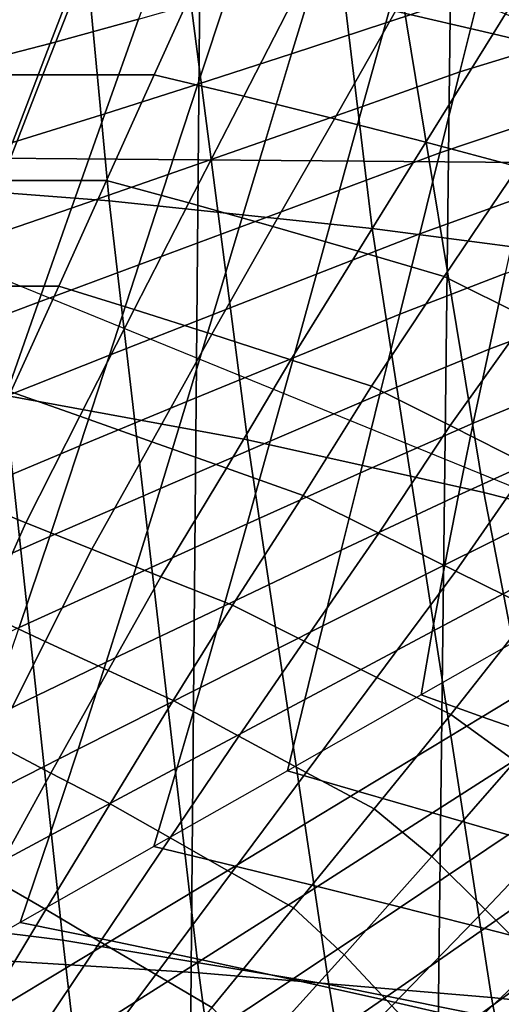
# Model space of a CAD drawing. Units: inches. Extents: x -13.8 to 13.8, y -13.6 to 12.5.
# Drawn here: x 0.4 to 0.7, y -3.1 to -2.6 of the extents above; entities that cross this region are included whole.
import ezdxf

# ---------------------------------------------------------------- set-up
doc = ezdxf.new("R2010")
doc.units = ezdxf.units.IN
doc.header["$MEASUREMENT"] = 0
doc.layers.add('Knoll Seating Chair Base', color=2, linetype='Continuous')
doc.layers.add('Knoll Seating Chair Seat', color=2, linetype='Continuous')

msp = doc.modelspace()

# ---------------------------------------------------------------- linework, layer by layer
at = {"layer": 'Knoll Seating Chair Base'}
for points in [[(1.50105, -1.47563, 13.50349), (1.50105, -2.70308, 13.50349), (0.00049, -2.69075, 13.50349), (0.00049, -1.45861, 13.50349)], [(0.3536, -1.98997, 8.00966), (0.3457, -3.37826, 7.64288), (0.49416, -3.37907, 7.54605), (0.50619, -2.00348, 7.89489)], [(0.50619, -2.00348, 7.89489), (0.49416, -3.37907, 7.54605), (0.61959, -3.38011, 7.42689), (0.63564, -2.02012, 7.7536)], [(0.63564, -2.02012, 7.7536), (0.61959, -3.38011, 7.42689), (0.7177, -3.38135, 7.28931), (0.73754, -2.03929, 7.59084)], [(0.93643, -2.28267, 5.52411), (-0.93544, -2.28267, 5.52411), (-0.88943, -3.39393, 5.45207), (0.89042, -3.39393, 5.45207)], [(0.41501, -2.29446, 11.76054), (0.28522, -2.28424, 11.75773), (0.3129, -2.70498, 11.88784), (0.45473, -2.71584, 11.89223)], [(0.53794, -2.30771, 11.76419), (0.41501, -2.29446, 11.76054), (0.45473, -2.71584, 11.89223), (0.58873, -2.72992, 11.89793)], [(0.65538, -2.32339, 11.76851), (0.53794, -2.30771, 11.76419), (0.58873, -2.72992, 11.89793), (0.71648, -2.74658, 11.90466)], [(0.00297, -2.35381, 13.14986), (0.00297, -2.59344, 11.79082), (0.67472, -2.86747, 11.83914), (0.67472, -2.62783, 13.19817)], [(0.48878, -2.55682, 13.50349), (0.52524, -2.83767, 13.50349), (0.40125, -2.81493, 13.50349), (0.37443, -2.53511, 13.50349)], [(0.59939, -2.58251, 13.50349), (0.64573, -2.86457, 13.50349), (0.52524, -2.83767, 13.50349), (0.48878, -2.55682, 13.50349)], [(0.63151, -2.56421, 9.50022), (0.6844, -2.57533, 9.50175), (0.65047, -2.63052, 9.5109), (0.60068, -2.61899, 9.50947)], [(0.60749, -2.58241, 11.78888), (0.65387, -2.56826, 11.78638), (0.64377, -2.60899, 11.79356), (0.5957, -2.62492, 11.79637)], [(0.44439, -2.5844, 11.78923), (0.48732, -2.57437, 11.78746), (0.46971, -2.62308, 11.79605), (0.42469, -2.63546, 11.79823)], [(0.6844, -2.57533, 9.50175), (0.73745, -2.58694, 9.50343), (0.70051, -2.64252, 9.51252), (0.65047, -2.63052, 9.5109)], [(0.40225, -2.5934, 11.79081), (0.44439, -2.5844, 11.78923), (0.42469, -2.63546, 11.79823), (0.38036, -2.64695, 11.80026)], [(0.56124, -2.59638, 11.79134), (0.60749, -2.58241, 11.78888), (0.5957, -2.62492, 11.79637), (0.54774, -2.64073, 11.79916)], [(0.70719, -2.61117, 13.50349), (0.7636, -2.89459, 13.50349), (0.64573, -2.86457, 13.50349), (0.59939, -2.58251, 13.50349)], [(0.51527, -2.61, 11.79374), (0.56124, -2.59638, 11.79134), (0.54774, -2.64073, 11.79916), (0.49997, -2.65628, 11.8019)], [(0.64377, -2.60899, 11.79356), (0.691, -2.59592, 11.79126), (0.68247, -2.63502, 11.79815), (0.63356, -2.65007, 11.80081)], [(0.00049, -2.59881, 15.30845), (0.00049, -3.81819, 15.28094), (1.50105, -3.81819, 15.28094), (1.50105, -2.59881, 15.30845)], [(0.44199, -2.59771, 9.50727), (0.42095, -2.65157, 9.51677), (0.36306, -2.65157, 9.51677), (0.38089, -2.59771, 9.50727)], [(0.50202, -2.59771, 9.50727), (0.47768, -2.65157, 9.51677), (0.42095, -2.65157, 9.51677), (0.44199, -2.59771, 9.50727)], [(0.50202, -2.59771, 9.50727), (0.55118, -2.60803, 9.50824), (0.52334, -2.66242, 9.51759), (0.47768, -2.65157, 9.51677)], [(0.46971, -2.62308, 11.79605), (0.51527, -2.61, 11.79374), (0.49997, -2.65628, 11.8019), (0.4525, -2.67144, 11.80457)], [(0.55118, -2.60803, 9.50824), (0.60068, -2.61899, 9.50947), (0.56952, -2.6739, 9.5187), (0.52334, -2.66242, 9.51759)], [(0.5957, -2.62492, 11.79637), (0.64377, -2.60899, 11.79356), (0.63356, -2.65007, 11.80081), (0.58393, -2.66761, 11.8039)], [(0.60068, -2.61899, 9.50947), (0.65047, -2.63052, 9.5109), (0.61615, -2.68592, 9.52005), (0.56952, -2.6739, 9.5187)], [(0.42469, -2.63546, 11.79823), (0.46971, -2.62308, 11.79605), (0.4525, -2.67144, 11.80457), (0.40542, -2.68608, 11.80716)], [(0.54774, -2.64073, 11.79916), (0.5957, -2.62492, 11.79637), (0.58393, -2.66761, 11.8039), (0.53435, -2.68508, 11.80698)], [(0.65047, -2.63052, 9.5109), (0.70051, -2.64252, 9.51252), (0.66315, -2.6984, 9.52161), (0.61615, -2.68592, 9.52005)], [(0.38036, -2.64695, 11.80026), (0.42469, -2.63546, 11.79823), (0.40542, -2.68608, 11.80716), (0.35885, -2.70008, 11.80963)], [(0.63356, -2.65007, 11.80081), (0.68247, -2.63502, 11.79815), (0.67384, -2.67436, 11.80509), (0.62331, -2.69133, 11.80808)], [(0.49997, -2.65628, 11.8019), (0.54774, -2.64073, 11.79916), (0.53435, -2.68508, 11.80698), (0.48487, -2.70242, 11.81004)], [(0.42095, -2.65157, 9.51677), (0.40001, -2.70543, 9.52626), (0.34537, -2.70543, 9.52626), (0.36306, -2.65157, 9.51677)], [(0.47768, -2.65157, 9.51677), (0.45333, -2.70543, 9.52626), (0.40001, -2.70543, 9.52626), (0.42095, -2.65157, 9.51677)], [(0.47768, -2.65157, 9.51677), (0.52334, -2.66242, 9.51759), (0.49539, -2.71683, 9.52694), (0.45333, -2.70543, 9.52626)], [(0.58393, -2.66761, 11.8039), (0.63356, -2.65007, 11.80081), (0.62331, -2.69133, 11.80808), (0.57216, -2.71038, 11.81144)], [(0.4525, -2.67144, 11.80457), (0.49997, -2.65628, 11.8019), (0.48487, -2.70242, 11.81004), (0.43555, -2.71956, 11.81306)], [(0.52334, -2.66242, 9.51759), (0.56952, -2.6739, 9.5187), (0.53819, -2.72886, 9.52793), (0.49539, -2.71683, 9.52694)], [(0.40542, -2.68608, 11.80716), (0.4525, -2.67144, 11.80457), (0.43555, -2.71956, 11.81306), (0.38644, -2.73642, 11.81603)], [(0.53435, -2.68508, 11.80698), (0.58393, -2.66761, 11.8039), (0.57216, -2.71038, 11.81144), (0.52102, -2.72944, 11.8148)], [(0.56952, -2.6739, 9.5187), (0.61615, -2.68592, 9.52005), (0.58162, -2.74142, 9.5292), (0.53819, -2.72886, 9.52793)], [(0.62331, -2.69133, 11.80808), (0.67384, -2.67436, 11.80509), (0.6652, -2.71371, 11.81203), (0.61305, -2.73258, 11.81536)], [(0.48487, -2.70242, 11.81004), (0.53435, -2.68508, 11.80698), (0.52102, -2.72944, 11.8148), (0.46988, -2.7485, 11.81816)], [(0.61615, -2.68592, 9.52005), (0.66315, -2.6984, 9.52161), (0.62556, -2.75443, 9.53071), (0.58162, -2.74142, 9.5292)], [(1.50105, -2.70308, 13.50349), (1.50105, -3.9307, 13.50349), (0.00049, -3.9229, 13.50349), (0.00049, -2.69075, 13.50349)], [(0.57216, -2.71038, 11.81144), (0.62331, -2.69133, 11.80808), (0.61305, -2.73258, 11.81536), (0.5604, -2.75316, 11.81898)], [(0.66315, -2.6984, 9.52161), (0.70799, -2.72027, 9.52492), (0.66786, -2.77541, 9.53374), (0.62556, -2.75443, 9.53071)], [(0.45473, -2.71584, 11.89223), (0.3129, -2.70498, 11.88784), (0.34335, -3.09998, 12.07805), (0.50037, -3.10967, 12.08403)], [(0.45333, -2.70543, 9.52626), (0.42898, -2.75929, 9.53576), (0.37906, -2.75929, 9.53576), (0.40001, -2.70543, 9.52626)], [(0.43555, -2.71956, 11.81306), (0.48487, -2.70242, 11.81004), (0.46988, -2.7485, 11.81816), (0.41874, -2.76756, 11.82152)], [(0.45333, -2.70543, 9.52626), (0.49539, -2.71683, 9.52694), (0.46749, -2.77124, 9.53619), (0.42898, -2.75929, 9.53576)], [(0.52102, -2.72944, 11.8148), (0.57216, -2.71038, 11.81144), (0.5604, -2.75316, 11.81898), (0.50769, -2.7738, 11.82262)], [(0.58873, -2.72992, 11.89793), (0.45473, -2.71584, 11.89223), (0.50037, -3.10967, 12.08403), (0.64956, -3.12224, 12.0918)], [(0.49539, -2.71683, 9.52694), (0.53819, -2.72886, 9.52793), (0.50701, -2.78379, 9.53681), (0.46749, -2.77124, 9.53619)], [(0.61305, -2.73258, 11.81536), (0.6652, -2.71371, 11.81203), (0.65667, -2.75281, 11.81892), (0.60284, -2.77366, 11.8226)], [(0.38644, -2.73642, 11.81603), (0.43555, -2.71956, 11.81306), (0.41874, -2.76756, 11.82152), (0.36759, -2.78662, 11.82488)], [(0.46988, -2.7485, 11.81816), (0.52102, -2.72944, 11.8148), (0.50769, -2.7738, 11.82262), (0.45489, -2.79458, 11.82629)], [(0.53819, -2.72886, 9.52793), (0.58162, -2.74142, 9.5292), (0.54739, -2.79687, 9.53759), (0.50701, -2.78379, 9.53681)], [(0.71648, -2.74658, 11.90466), (0.58873, -2.72992, 11.89793), (0.64956, -3.12224, 12.0918), (0.79248, -3.13711, 12.10099)], [(0.5604, -2.75316, 11.81898), (0.61305, -2.73258, 11.81536), (0.60284, -2.77366, 11.8226), (0.54862, -2.79584, 11.82651)], [(0.65667, -2.75281, 11.81892), (0.70945, -2.73578, 11.81592), (0.70327, -2.77112, 11.82215), (0.64836, -2.79139, 11.82573)], [(0.58162, -2.74142, 9.5292), (0.62556, -2.75443, 9.53071), (0.5885, -2.81039, 9.53851), (0.54739, -2.79687, 9.53759)], [(0.41874, -2.76756, 11.82152), (0.46988, -2.7485, 11.81816), (0.45489, -2.79458, 11.82629), (0.40192, -2.81556, 11.82999)], [(0.50769, -2.7738, 11.82262), (0.5604, -2.75316, 11.81898), (0.54862, -2.79584, 11.82651), (0.49431, -2.81816, 11.83044)], [(0.62556, -2.75443, 9.53071), (0.66786, -2.77541, 9.53374), (0.6285, -2.83044, 9.54063), (0.5885, -2.81039, 9.53851)], [(0.60284, -2.77366, 11.8226), (0.65667, -2.75281, 11.81892), (0.64836, -2.79139, 11.82573), (0.59274, -2.81439, 11.82978)], [(0.42898, -2.75929, 9.53576), (0.40463, -2.81315, 9.54525), (0.35802, -2.81315, 9.54525), (0.37906, -2.75929, 9.53576)], [(0.42898, -2.75929, 9.53576), (0.46749, -2.77124, 9.53619), (0.43982, -2.82562, 9.54499), (0.40463, -2.81315, 9.54525)], [(0.36759, -2.78662, 11.82488), (0.41874, -2.76756, 11.82152), (0.40192, -2.81556, 11.82999), (0.34875, -2.83681, 11.83373)], [(0.46749, -2.77124, 9.53619), (0.50701, -2.78379, 9.53681), (0.47651, -2.83867, 9.54395), (0.43982, -2.82562, 9.54499)], [(0.64836, -2.79139, 11.82573), (0.70327, -2.77112, 11.82215), (0.69752, -2.80559, 11.82823), (0.64036, -2.82921, 11.83239)], [(0.45489, -2.79458, 11.82629), (0.50769, -2.7738, 11.82262), (0.49431, -2.81816, 11.83044), (0.43979, -2.84072, 11.83442)], [(0.54862, -2.79584, 11.82651), (0.60284, -2.77366, 11.8226), (0.59274, -2.81439, 11.82978), (0.53684, -2.83836, 11.83401)], [(0.66786, -2.77541, 9.53374), (0.71045, -2.79671, 9.53691), (0.66892, -2.8508, 9.54284), (0.6285, -2.83044, 9.54063)], [(0.50701, -2.78379, 9.53681), (0.54739, -2.79687, 9.53759), (0.51451, -2.85222, 9.54225), (0.47651, -2.83867, 9.54395)], [(0.59274, -2.81439, 11.82978), (0.64836, -2.79139, 11.82573), (0.64036, -2.82921, 11.83239), (0.58279, -2.85458, 11.83687)], [(0.40125, -2.81493, 13.50349), (0.43101, -3.093, 13.50349), (0.29174, -3.07562, 13.50349), (0.27289, -2.7974, 13.50349)], [(0.40192, -2.81556, 11.82999), (0.45489, -2.79458, 11.82629), (0.43979, -2.84072, 11.83442), (0.38498, -2.86368, 11.83847)], [(0.49431, -2.81816, 11.83044), (0.54862, -2.79584, 11.82651), (0.53684, -2.83836, 11.83401), (0.4808, -2.8625, 11.83826)], [(0.54739, -2.79687, 9.53759), (0.5885, -2.81039, 9.53851), (0.55357, -2.86618, 9.54), (0.51451, -2.85222, 9.54225)], [(0.64036, -2.82921, 11.83239), (0.69752, -2.80559, 11.82823), (0.69237, -2.8389, 11.8341), (0.6328, -2.86601, 11.83888)], [(0.5885, -2.81039, 9.53851), (0.6285, -2.83044, 9.54063), (0.59219, -2.88529, 9.53816), (0.55357, -2.86618, 9.54)], [(0.40463, -2.81315, 9.54525), (0.43982, -2.82562, 9.54499), (0.41224, -2.87998, 9.55399), (0.38028, -2.867, 9.55475)], [(0.52524, -2.83767, 13.50349), (0.56668, -3.11555, 13.50349), (0.43101, -3.093, 13.50349), (0.40125, -2.81493, 13.50349)], [(0.53684, -2.83836, 11.83401), (0.59274, -2.81439, 11.82978), (0.58279, -2.85458, 11.83687), (0.52503, -2.88061, 11.84146)], [(0.43979, -2.84072, 11.83442), (0.49431, -2.81816, 11.83044), (0.4808, -2.8625, 11.83826), (0.42449, -2.887, 11.84258)], [(0.43982, -2.82562, 9.54499), (0.47651, -2.83867, 9.54395), (0.44594, -2.89354, 9.55186), (0.41224, -2.87998, 9.55399)], [(0.58279, -2.85458, 11.83687), (0.64036, -2.82921, 11.83239), (0.6328, -2.86601, 11.83888), (0.57305, -2.89406, 11.84383)], [(0.6285, -2.83044, 9.54063), (0.66892, -2.8508, 9.54284), (0.63145, -2.90467, 9.536), (0.59219, -2.88529, 9.53816)], [(0.64573, -2.86457, 13.50349), (0.69948, -3.14222, 13.50349), (0.56668, -3.11555, 13.50349), (0.52524, -2.83767, 13.50349)], [(0.38498, -2.86368, 11.83847), (0.43979, -2.84072, 11.83442), (0.42449, -2.887, 11.84258), (0.36776, -2.91203, 11.847)], [(0.47651, -2.83867, 9.54395), (0.51451, -2.85222, 9.54225), (0.48113, -2.9076, 9.54854), (0.44594, -2.89354, 9.55186)], [(0.4808, -2.8625, 11.83826), (0.53684, -2.83836, 11.83401), (0.52503, -2.88061, 11.84146), (0.46711, -2.90684, 11.84608)], [(0.6328, -2.86601, 11.83888), (0.69237, -2.8389, 11.8341), (0.68794, -2.87077, 11.83972), (0.62576, -2.90154, 11.84515)], [(0.51451, -2.85222, 9.54225), (0.55357, -2.86618, 9.54), (0.51757, -2.92207, 9.54424), (0.48113, -2.9076, 9.54854)], [(0.66892, -2.8508, 9.54284), (0.70962, -2.87132, 9.54511), (0.67113, -2.92422, 9.53361), (0.63145, -2.90467, 9.536)], [(0.52503, -2.88061, 11.84146), (0.58279, -2.85458, 11.83687), (0.57305, -2.89406, 11.84383), (0.51319, -2.9225, 11.84884)], [(0.42449, -2.887, 11.84258), (0.4808, -2.8625, 11.83826), (0.46711, -2.90684, 11.84608), (0.40887, -2.93348, 11.85078)], [(0.38028, -2.867, 9.55475), (0.41224, -2.87998, 9.55399), (0.39153, -2.92633, 9.5227), (0.36262, -2.91282, 9.52336)], [(0.55357, -2.86618, 9.54), (0.59219, -2.88529, 9.53816), (0.55404, -2.9404, 9.53978), (0.51757, -2.92207, 9.54424)], [(0.57305, -2.89406, 11.84383), (0.6328, -2.86601, 11.83888), (0.62576, -2.90154, 11.84515), (0.56357, -2.93266, 11.85064)], [(0.7636, -2.89459, 13.50349), (0.83012, -3.17199, 13.50349), (0.69948, -3.14222, 13.50349), (0.64573, -2.86457, 13.50349)], [(0.62576, -2.90154, 11.84515), (0.68794, -2.87077, 11.83972), (0.68439, -2.9009, 11.84503), (0.61937, -2.93553, 11.85114)], [(0.41224, -2.87998, 9.55399), (0.44594, -2.89354, 9.55186), (0.42211, -2.94056, 9.52108), (0.39153, -2.92633, 9.5227)], [(0.46711, -2.90684, 11.84608), (0.52503, -2.88061, 11.84146), (0.51319, -2.9225, 11.84884), (0.45318, -2.95115, 11.8539)], [(0.36776, -2.91203, 11.847), (0.42449, -2.887, 11.84258), (0.40887, -2.93348, 11.85078), (0.35015, -2.96074, 11.85559)], [(0.59219, -2.88529, 9.53816), (0.63145, -2.90467, 9.536), (0.59125, -2.959, 9.53472), (0.55404, -2.9404, 9.53978)], [(0.44594, -2.89354, 9.55186), (0.48113, -2.9076, 9.54854), (0.45414, -2.95539, 9.51864), (0.42211, -2.94056, 9.52108)], [(0.51319, -2.9225, 11.84884), (0.57305, -2.89406, 11.84383), (0.56357, -2.93266, 11.85064), (0.50133, -2.96397, 11.85616)], [(0.56357, -2.93266, 11.85064), (0.62576, -2.90154, 11.84515), (0.61937, -2.93553, 11.85114), (0.5544, -2.97019, 11.85725)], [(0.61937, -2.93553, 11.85114), (0.68439, -2.9009, 11.84503), (0.68187, -2.929, 11.84999), (0.61373, -2.96774, 11.85682)], [(0.40887, -2.93348, 11.85078), (0.46711, -2.90684, 11.84608), (0.45318, -2.95115, 11.8539), (0.39283, -2.98022, 11.85902)], [(0.48113, -2.9076, 9.54854), (0.51757, -2.92207, 9.54424), (0.48736, -2.97074, 9.51551), (0.45414, -2.95539, 9.51864)], [(0.63145, -2.90467, 9.536), (0.67113, -2.92422, 9.53361), (0.62896, -2.97776, 9.52927), (0.59125, -2.959, 9.53472)], [(0.45318, -2.95115, 11.8539), (0.51319, -2.9225, 11.84884), (0.50133, -2.96397, 11.85616), (0.43894, -2.99545, 11.86171)], [(0.51757, -2.92207, 9.54424), (0.55404, -2.9404, 9.53978), (0.52089, -2.98888, 9.51226), (0.48736, -2.97074, 9.51551)], [(0.39153, -2.92633, 9.5227), (0.42211, -2.94056, 9.52108), (0.39593, -2.99253, 9.49924), (0.36815, -2.97796, 9.50039)], [(0.67113, -2.92422, 9.53361), (0.70645, -2.94826, 9.53363), (0.66177, -3.00156, 9.52645), (0.62896, -2.97776, 9.52927)], [(0.50133, -2.96397, 11.85616), (0.56357, -2.93266, 11.85064), (0.5544, -2.97019, 11.85725), (0.48941, -3.0049, 11.86337)], [(0.64488, -2.97903, 11.85881), (0.70784, -2.9409, 11.85209), (0.68187, -2.929, 11.84999), (0.61373, -2.96774, 11.85682)], [(0.5544, -2.97019, 11.85725), (0.61937, -2.93553, 11.85114), (0.61373, -2.96774, 11.85682), (0.54559, -3.00648, 11.86365)], [(0.42211, -2.94056, 9.52108), (0.45414, -2.95539, 9.51864), (0.42501, -3.00768, 9.49761), (0.39593, -2.99253, 9.49924)], [(0.55404, -2.9404, 9.53978), (0.59125, -2.959, 9.53472), (0.55513, -3.00733, 9.5086), (0.52089, -2.98888, 9.51226)], [(0.67797, -2.99058, 11.86085), (0.73611, -2.95294, 11.85421), (0.70784, -2.9409, 11.85209), (0.64488, -2.97903, 11.85881)], [(0.39283, -2.98022, 11.85902), (0.45318, -2.95115, 11.8539), (0.43894, -2.99545, 11.86171), (0.37628, -3.0273, 11.86732)], [(0.45414, -2.95539, 9.51864), (0.48736, -2.97074, 9.51551), (0.45516, -3.02333, 9.49556), (0.42501, -3.00768, 9.49761)], [(0.59125, -2.959, 9.53472), (0.62896, -2.97776, 9.52927), (0.58985, -3.02599, 9.50467), (0.55513, -3.00733, 9.5086)], [(0.43894, -2.99545, 11.86171), (0.50133, -2.96397, 11.85616), (0.48941, -3.0049, 11.86337), (0.42434, -3.03972, 11.86951)], [(0.58191, -3.01712, 11.86553), (0.64488, -2.97903, 11.85881), (0.61373, -2.96774, 11.85682), (0.54559, -3.00648, 11.86365)], [(0.48736, -2.97074, 9.51551), (0.52089, -2.98888, 9.51226), (0.48579, -3.04078, 9.49344), (0.45516, -3.02333, 9.49556)], [(0.48941, -3.0049, 11.86337), (0.5544, -2.97019, 11.85725), (0.54559, -3.00648, 11.86365), (0.47745, -3.04522, 11.87048)], [(0.62896, -2.97776, 9.52927), (0.66177, -3.00156, 9.52645), (0.61915, -3.05019, 9.50371), (0.58985, -3.02599, 9.50467)], [(0.6195, -3.02806, 11.86746), (0.67797, -2.99058, 11.86085), (0.64488, -2.97903, 11.85881), (0.58191, -3.01712, 11.86553)], [(0.39593, -2.99253, 9.49924), (0.42501, -3.00768, 9.49761), (0.39517, -3.06173, 9.48544), (0.36879, -3.04662, 9.48651)], [(0.52089, -2.98888, 9.51226), (0.55513, -3.00733, 9.5086), (0.51707, -3.05853, 9.49107), (0.48579, -3.04078, 9.49344)], [(0.65818, -3.03927, 11.86943), (0.71272, -3.00234, 11.86292), (0.67797, -2.99058, 11.86085), (0.6195, -3.02806, 11.86746)], [(0.37628, -3.0273, 11.86732), (0.43894, -2.99545, 11.86171), (0.42434, -3.03972, 11.86951), (0.35909, -3.07477, 11.87569)], [(0.66177, -3.00156, 9.52645), (0.69198, -3.02923, 9.52459), (0.64639, -3.0773, 9.50356), (0.61915, -3.05019, 9.50371)], [(0.42501, -3.00768, 9.49761), (0.45516, -3.02333, 9.49556), (0.42241, -3.07724, 9.48414), (0.39517, -3.06173, 9.48544)], [(0.42434, -3.03972, 11.86951), (0.48941, -3.0049, 11.86337), (0.47745, -3.04522, 11.87048), (0.40932, -3.08397, 11.87731)], [(0.51889, -3.05519, 11.87224), (0.58191, -3.01712, 11.86553), (0.54559, -3.00648, 11.86365), (0.47745, -3.04522, 11.87048)], [(0.55513, -3.00733, 9.5086), (0.58985, -3.02599, 9.50467), (0.54877, -3.07648, 9.48854), (0.51707, -3.05853, 9.49107)], [(0.56085, -3.0655, 11.87406), (0.6195, -3.02806, 11.86746), (0.58191, -3.01712, 11.86553), (0.51889, -3.05519, 11.87224)], [(0.45516, -3.02333, 9.49556), (0.48579, -3.04078, 9.49344), (0.45016, -3.09371, 9.48279), (0.42241, -3.07724, 9.48414)], [(0.58985, -3.02599, 9.50467), (0.61915, -3.05019, 9.50371), (0.5746, -3.10038, 9.48927), (0.54877, -3.07648, 9.48854)], [(0.60324, -3.0761, 11.87593), (0.65818, -3.03927, 11.86943), (0.6195, -3.02806, 11.86746), (0.56085, -3.0655, 11.87406)], [(0.69198, -3.02923, 9.52459), (0.72193, -3.05686, 9.52294), (0.67338, -3.10433, 9.50356), (0.64639, -3.0773, 9.50356)], [(0.35909, -3.07477, 11.87569), (0.42434, -3.03972, 11.86951), (0.40932, -3.08397, 11.87731), (0.34118, -3.12271, 11.88415)], [(0.48579, -3.04078, 9.49344), (0.51707, -3.05853, 9.49107), (0.47842, -3.11042, 9.48131), (0.45016, -3.09371, 9.48279)], [(0.64601, -3.08696, 11.87784), (0.69777, -3.05071, 11.87145), (0.65818, -3.03927, 11.86943), (0.60324, -3.0761, 11.87593)], [(0.45574, -3.09327, 11.87896), (0.51889, -3.05519, 11.87224), (0.47745, -3.04522, 11.87048), (0.40932, -3.08397, 11.87731)], [(0.61915, -3.05019, 9.50371), (0.64639, -3.0773, 9.50356), (0.59883, -3.12636, 9.49069), (0.5746, -3.10038, 9.48927)], [(0.68906, -3.09801, 11.87979), (0.73809, -3.06232, 11.8735), (0.69777, -3.05071, 11.87145), (0.64601, -3.08696, 11.87784)], [(0.50197, -3.10296, 11.88066), (0.56085, -3.0655, 11.87406), (0.51889, -3.05519, 11.87224), (0.45574, -3.09327, 11.87896)], [(0.51707, -3.05853, 9.49107), (0.54877, -3.07648, 9.48854), (0.50702, -3.12729, 9.47974), (0.47842, -3.11042, 9.48131)], [(0.39517, -3.06173, 9.48544), (0.42241, -3.07724, 9.48414), (0.39017, -3.1309, 9.47871), (0.36573, -3.11592, 9.47948)], [(0.54804, -3.11297, 11.88243), (0.60324, -3.0761, 11.87593), (0.56085, -3.0655, 11.87406), (0.50197, -3.10296, 11.88066)], [(0.43101, -3.093, 13.50349), (0.4631, -3.369, 13.50349), (0.31152, -3.35287, 13.50349), (0.29174, -3.07562, 13.50349)], [(0.42241, -3.07724, 9.48414), (0.45016, -3.09371, 9.48279), (0.41498, -3.14622, 9.4779), (0.39017, -3.1309, 9.47871)], [(0.54877, -3.07648, 9.48854), (0.5746, -3.10038, 9.48927), (0.52937, -3.1504, 9.48165), (0.50702, -3.12729, 9.47974)], [(0.59398, -3.12324, 11.88424), (0.64601, -3.08696, 11.87784), (0.60324, -3.0761, 11.87593), (0.54804, -3.11297, 11.88243)], [(0.64639, -3.0773, 9.50356), (0.67338, -3.10433, 9.50356), (0.62283, -3.15227, 9.4922), (0.59883, -3.12636, 9.49069)], [(0.39229, -3.1314, 11.88568), (0.45574, -3.09327, 11.87896), (0.40932, -3.08397, 11.87731), (0.34118, -3.12271, 11.88415)], [(0.63981, -3.13373, 11.88609), (0.68906, -3.09801, 11.87979), (0.64601, -3.08696, 11.87784), (0.59398, -3.12324, 11.88424)], [(0.44263, -3.14048, 11.88728), (0.50197, -3.10296, 11.88066), (0.45574, -3.09327, 11.87896), (0.39229, -3.1314, 11.88568)], [(0.45016, -3.09371, 9.48279), (0.47842, -3.11042, 9.48131), (0.44009, -3.16169, 9.47705), (0.41498, -3.14622, 9.4779)], [(0.56668, -3.11555, 13.50349), (0.61235, -3.38991, 13.50349), (0.4631, -3.369, 13.50349), (0.43101, -3.093, 13.50349)], [(0.68556, -3.14439, 11.88797), (0.73234, -3.10922, 11.88177), (0.68906, -3.09801, 11.87979), (0.63981, -3.13373, 11.88609)], [(0.50037, -3.10967, 12.08403), (0.34335, -3.09998, 12.07805), (0.37415, -3.45797, 12.33046), (0.54838, -3.46474, 12.33727)], [(0.49231, -3.1499, 11.88894), (0.54804, -3.11297, 11.88243), (0.50197, -3.10296, 11.88066), (0.44263, -3.14048, 11.88728)], [(0.5746, -3.10038, 9.48927), (0.59883, -3.12636, 9.49069), (0.55047, -3.17498, 9.48417), (0.52937, -3.1504, 9.48165)], [(0.67338, -3.10433, 9.50356), (0.69989, -3.13116, 9.50383), (0.6464, -3.17798, 9.49388), (0.62283, -3.15227, 9.4922)], [(0.47842, -3.11042, 9.48131), (0.50702, -3.12729, 9.47974), (0.46541, -3.17724, 9.47616), (0.44009, -3.16169, 9.47705)], [(0.54143, -3.15959, 11.89065), (0.59398, -3.12324, 11.88424), (0.54804, -3.11297, 11.88243), (0.49231, -3.1499, 11.88894)], [(0.64956, -3.12224, 12.0918), (0.50037, -3.10967, 12.08403), (0.54838, -3.46474, 12.33727), (0.71574, -3.47353, 12.34611)], [(0.69948, -3.14222, 13.50349), (0.75975, -3.41466, 13.50349), (0.61235, -3.38991, 13.50349), (0.56668, -3.11555, 13.50349)], [(0.59011, -3.16951, 11.8924), (0.63981, -3.13373, 11.88609), (0.59398, -3.12324, 11.88424), (0.54143, -3.15959, 11.89065)], [(0.79248, -3.13711, 12.10099), (0.64956, -3.12224, 12.0918), (0.71574, -3.47353, 12.34611), (0.87759, -3.48392, 12.35656)]]:
    msp.add_3dface(points, dxfattribs=at)
at = {"layer": 'Knoll Seating Chair Seat'}
for points in [[(0.00049, -1.79044, 17.22108), (1.68818, -1.79091, 17.22108), (1.6884, -4.31045, 17.25748), (0.00049, -4.30999, 17.25748)], [(0.00049, -4.32117, 15.07564), (1.68962, -4.32164, 15.08013), (1.69034, -1.81045, 14.87409), (0.00049, -1.81071, 14.87351)]]:
    msp.add_3dface(points, dxfattribs=at)

doc.saveas('drawing.dxf')
